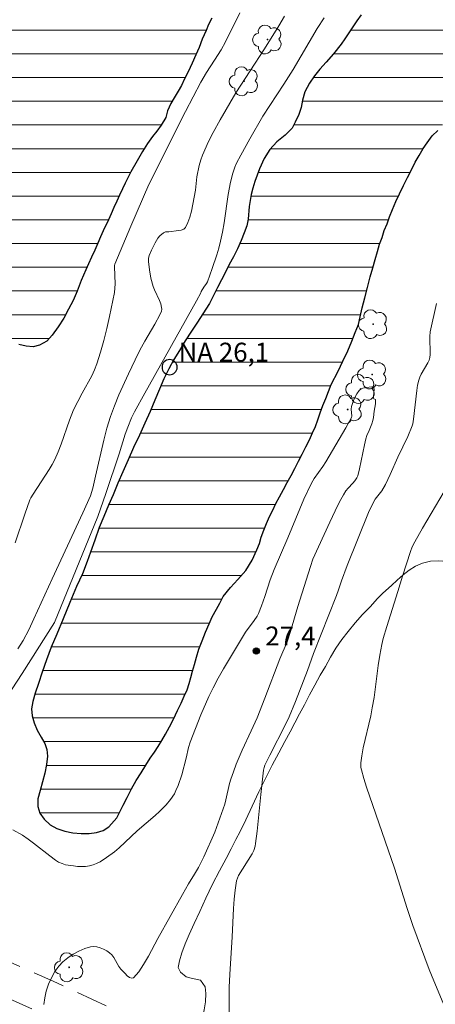
# Model space of a CAD drawing. Units: metres. Extents: x 284097 to 284612, y 1656607 to 1657172.
# Drawn here: x 284260 to 284293, y 1656965 to 1657043 of the extents above; entities that cross this region are included whole.
import ezdxf

# ---------------------------------------------------------------- set-up
doc = ezdxf.new("R2010")
doc.units = ezdxf.units.M
doc.header["$MEASUREMENT"] = 0
doc.linetypes.add('HIDDEN', pattern=[0.375, 0.25, -0.125])
for name, color, linetype, lineweight, true_color in [('Arvores_Isoladas', 7, 'Continuous', 18, 0x00ff33), ('Curvas_Intermediarias', 7, 'Continuous', 9, 0x783c14), ('Curvas_Mestras', 7, 'Continuous', 20, 0x783c14), ('Pto_Cotado', 7, 'Continuous', 9, 0x783c14), ('Topon_Pto_Cotado', 7, 'Continuous', 9, 0x783c14), ('Vegetacao', 7, 'Orla8', 9, 0x00ff33)]:
    doc.layers.add(name, color=color, linetype=linetype, lineweight=lineweight, true_color=true_color)
for name, color, linetype, lineweight in [('Lagos_Lagoas', 5, 'Continuous', 25), ('Lagos_Lagoas_Hatch', 5, 'Continuous', 9), ('Nao_Pavimentada_S_Mfio', 10, 'HIDDEN', 15), ('Pto_Nivel_Agua', 5, 'Continuous', 9), ('Topon_Pto_Nivel_Agua', 5, 'Continuous', 9)]:
    doc.layers.add(name, color=color, linetype=linetype, lineweight=lineweight)
doc.styles.add('Arial', font='arial.ttf', dxfattribs={"height": 1.5})
doc.styles.get("Standard").update_dxf_attribs({"font": 'arial.ttf'})
doc.linetypes.add('Orla8', pattern='A,6,-0.5,["V",Standard,S=1,R=0,X=-0.5,Y=-1],-0.5,6,-0.5,["V",Standard,S=1,R=0,X=-0.5,Y=-1],-0.5', length=14)

# ---------------------------------------------------------------- blocks, each defined once
blk = doc.blocks.new('CotasNa')
at = {"layer": 'Pto_Nivel_Agua', "lineweight": -3}
blk.add_lwpolyline([(0, 0.6, 1), (0, -0.6, 1)], format="xyb", close=True, dxfattribs=at)
blk = doc.blocks.new('Cotas')
at = {"layer": 'Pto_Cotado'}
blk.add_hatch(color=256, dxfattribs=at).paths.add_polyline_path([(0, 0.24, 1), (0, -0.24, 1)])
at = {"layer": 'Pto_Cotado', "lineweight": -3}
blk.add_lwpolyline([(0, -0.24, -1), (0, 0.24, -1)], format="xyb", close=True, dxfattribs=at)
blk = doc.blocks.new('Arvore')
at = {"layer": 'Arvores_Isoladas'}
blk.add_lwpolyline([(-0.718, 0.493, 0.872324), (-0.722, -0.551, 0.862983), (0.284, -0.827, 0.900105), (0.89, 0.029, 0.863155), (0.262, 0.861, 0.882486)], format="xyb", close=True, dxfattribs=at)
blk.add_circle((0, 0), 0.0286, dxfattribs=at)

msp = doc.modelspace()

# ---------------------------------------------------------------- hatches: boundary and pattern name
at = {"layer": 'Lagos_Lagoas_Hatch'}
h = msp.add_hatch(dxfattribs=at)
h.set_pattern_fill('LINE', color=256, scale=15)
h.paths.add_polyline_path([(284271.57, 1657036.12), (284271.421, 1657035.591), (284271.056, 1657034.974), (284270.718, 1657034.516), (284270.382, 1657034.076), (284269.988, 1657033.522), (284269.588, 1657032.895), (284269.157, 1657032.166), (284268.666, 1657031.295), (284268.222, 1657030.408), (284268.002, 1657029.94), (284267.777, 1657029.454), (284267.55, 1657028.967), (284267.329, 1657028.463), (284267.105, 1657027.971), (284266.895, 1657027.512), (284266.475, 1657026.619), (284266.261, 1657026.163), (284266.043, 1657025.663), (284265.811, 1657025.103), (284265.559, 1657024.543), (284265.318, 1657024.011), (284265.113, 1657023.554), (284264.746, 1657022.711), (284264.419, 1657021.863), (284264.1, 1657021.132), (284263.742, 1657020.427), (284263.358, 1657019.724), (284262.929, 1657019.041), (284262.444, 1657018.374), (284262.023, 1657017.903), (284261.458, 1657017.595), (284260.943, 1657017.455), (284260.387, 1657017.508), (284259.81, 1657017.656), (284259.265, 1657017.85), (284258.786, 1657018.188), (284258.269, 1657018.611), (284257.61, 1657019.13), (284256.891, 1657019.623), (284256.215, 1657020.054), (284255.563, 1657020.457), (284254.911, 1657020.797), (284254.242, 1657021.161), (284253.636, 1657021.518), (284253.179, 1657021.87), (284252.655, 1657022.431), (284251.907, 1657023.069), (284251.475, 1657023.4), (284251.084, 1657023.756), (284250.653, 1657024.127), (284250.227, 1657024.466), (284249.792, 1657024.812), (284249.342, 1657025.164), (284248.923, 1657025.533), (284248.529, 1657025.916), (284248.136, 1657026.281), (284247.725, 1657026.647), (284247.312, 1657026.999), (284246.888, 1657027.363), (284246.444, 1657027.736), (284246.022, 1657028.076), (284245.238, 1657028.645), (284244.574, 1657029.262), (284243.991, 1657029.972), (284243.487, 1657030.755), (284243.138, 1657031.427), (284242.978, 1657032.081), (284242.949, 1657032.96), (284242.978, 1657033.461), (284243.111, 1657034.319), (284243.262, 1657035.057), (284243.401, 1657035.798), (284243.641, 1657036.589), (284243.915, 1657037.335), (284244.22, 1657038.068), (284244.562, 1657038.916), (284244.754, 1657039.383), (284244.938, 1657039.861), (284245.126, 1657040.339), (284245.303, 1657040.828), (284245.46, 1657041.308), (284245.782, 1657042.166), (284246.082, 1657042.875), (284246.364, 1657043.53), (284246.662, 1657044.162), (284246.997, 1657044.876), (284247.311, 1657045.578), (284247.561, 1657046.121), (284247.851, 1657046.776), (284248.033, 1657047.278), (284248.212, 1657047.892), (284248.345, 1657048.381), (284248.507, 1657048.923), (284248.663, 1657049.41), (284248.844, 1657049.922), (284249.086, 1657050.592), (284249.386, 1657051.259), (284249.707, 1657051.908), (284250.036, 1657052.539), (284250.418, 1657053.162), (284250.838, 1657053.846), (284251.275, 1657054.592), (284251.756, 1657055.375), (284252.204, 1657056.128), (284252.663, 1657056.792), (284253.085, 1657057.318), (284253.534, 1657057.865), (284254.13, 1657058.521), (284254.493, 1657058.876), (284254.862, 1657059.223), (284255.582, 1657059.795), (284256.154, 1657060.137), (284256.731, 1657060.365), (284257.349, 1657060.492), (284257.957, 1657060.462), (284258.598, 1657060.3), (284259.347, 1657060.12), (284260.263, 1657060.007), (284261.242, 1657059.991), (284262.206, 1657059.97), (284263.166, 1657059.809), (284264.109, 1657059.563), (284264.979, 1657059.236), (284265.859, 1657058.998), (284266.354, 1657058.917), (284266.871, 1657058.84), (284267.418, 1657058.741), (284267.961, 1657058.593), (284268.502, 1657058.376), (284269.041, 1657058.112), (284269.525, 1657057.901), (284270.072, 1657057.731), (284270.787, 1657057.443), (284271.758, 1657056.95), (284272.304, 1657056.661), (284272.832, 1657056.412), (284273.357, 1657056.186), (284273.861, 1657055.962), (284274.322, 1657055.687), (284274.75, 1657055.417), (284275.478, 1657054.874), (284276.033, 1657054.441), (284276.494, 1657054.07), (284276.937, 1657053.728), (284277.415, 1657053.392), (284277.891, 1657052.969), (284278.324, 1657052.473), (284278.57, 1657051.976), (284278.567, 1657051.214), (284278.354, 1657050.63), (284278.036, 1657049.925), (284277.839, 1657049.348), (284277.688, 1657048.744), (284277.544, 1657048.087), (284277.415, 1657047.556), (284277.233, 1657047.002), (284276.974, 1657046.401), (284276.663, 1657045.882), (284276.268, 1657045.349), (284275.827, 1657044.711), (284275.409, 1657044.054), (284275.06, 1657043.437), (284274.801, 1657042.948), (284274.609, 1657042.47), (284274.302, 1657041.772), (284274.062, 1657041.115), (284273.807, 1657040.548), (284273.5, 1657039.884), (284273.184, 1657039.211), (284272.903, 1657038.655), (284272.66, 1657038.117), (284272.403, 1657037.678), (284272.076, 1657037.154), (284271.814, 1657036.702)])
h = msp.add_hatch(dxfattribs=at)
h.set_pattern_fill('LINE', color=256, scale=15)
h.paths.add_polyline_path([(284281.406, 1657034.752), (284280.868, 1657034.187), (284280.201, 1657033.657), (284279.661, 1657033.057), (284279.203, 1657032.343), (284278.828, 1657031.524), (284278.463, 1657030.542), (284278.299, 1657030.014), (284278.162, 1657029.498), (284278.013, 1657028.545), (284277.943, 1657027.553), (284277.829, 1657027.019), (284277.629, 1657026.467), (284277.376, 1657025.856), (284277.086, 1657025.209), (284276.772, 1657024.564), (284276.441, 1657023.961), (284276.141, 1657023.368), (284275.825, 1657022.75), (284275.502, 1657022.151), (284275.232, 1657021.58), (284274.873, 1657020.89), (284274.343, 1657020.063), (284273.921, 1657019.414), (284273.453, 1657018.692), (284272.962, 1657017.926), (284272.498, 1657017.175), (284272.063, 1657016.453), (284271.663, 1657015.733), (284271.283, 1657014.941), (284270.928, 1657014.102), (284270.565, 1657013.248), (284270.184, 1657012.35), (284269.763, 1657011.435), (284269.343, 1657010.49), (284268.87, 1657009.5), (284268.448, 1657008.531), (284268.022, 1657007.577), (284267.648, 1657006.689), (284267.275, 1657005.774), (284266.911, 1657004.933), (284266.531, 1657004.055), (284266.166, 1657003.166), (284265.814, 1657002.174), (284265.488, 1657001.235), (284265.207, 1657000.504), (284264.842, 1656999.51), (284264.379, 1656998.511), (284263.849, 1656997.245), (284263.315, 1656995.97), (284262.803, 1656994.756), (284262.36, 1656993.71), (284261.986, 1656992.711), (284261.65, 1656991.744), (284261.36, 1656990.836), (284261.093, 1656990.071), (284260.916, 1656989.418), (284260.819, 1656988.852), (284260.878, 1656988.294), (284261.027, 1656987.744), (284261.274, 1656987.163), (284261.572, 1656986.61), (284261.857, 1656986.114), (284262.034, 1656985.622), (284262.076, 1656985.092), (284261.995, 1656984.453), (284261.872, 1656983.765), (284261.682, 1656983.069), (284261.493, 1656982.393), (284261.316, 1656981.74), (284261.306, 1656981.131), (284261.478, 1656980.589), (284261.82, 1656980.114), (284262.277, 1656979.687), (284262.82, 1656979.39), (284263.445, 1656979.175), (284264.08, 1656979.034), (284264.727, 1656978.976), (284265.36, 1656978.984), (284265.953, 1656979.069), (284266.484, 1656979.22), (284266.935, 1656979.516), (284267.566, 1656980.226), (284267.795, 1656980.692), (284268.046, 1656981.23), (284268.364, 1656981.846), (284268.716, 1656982.51), (284269.093, 1656983.17), (284269.478, 1656983.793), (284269.855, 1656984.401), (284270.197, 1656984.94), (284270.526, 1656985.407), (284270.814, 1656985.859), (284271.119, 1656986.331), (284271.405, 1656986.852), (284271.71, 1656987.417), (284272.032, 1656988.037), (284272.361, 1656988.701), (284272.649, 1656989.294), (284272.886, 1656989.843), (284273.103, 1656990.351), (284273.275, 1656990.834), (284273.407, 1656991.324), (284273.541, 1656991.811), (284273.685, 1656992.342), (284273.84, 1656992.928), (284274.039, 1656993.555), (284274.291, 1656994.215), (284274.573, 1656994.892), (284274.862, 1656995.553), (284275.091, 1656996.116), (284275.438, 1656996.728), (284275.693, 1656997.206), (284275.968, 1656997.727), (284276.539, 1656998.428), (284277.113, 1656999.069), (284277.739, 1656999.788), (284278.253, 1657000.59), (284278.631, 1657001.414), (284278.821, 1657001.909), (284278.972, 1657002.417), (284279.162, 1657002.956), (284279.383, 1657003.494), (284279.616, 1657004.039), (284279.882, 1657004.554), (284280.131, 1657005.071), (284280.419, 1657005.612), (284280.719, 1657006.172), (284281.02, 1657006.741), (284281.34, 1657007.299), (284281.623, 1657007.85), (284281.909, 1657008.412), (284282.203, 1657008.973), (284282.485, 1657009.565), (284282.774, 1657010.117), (284283.021, 1657010.67), (284283.248, 1657011.157), (284283.434, 1657011.678), (284283.632, 1657012.236), (284283.842, 1657012.826), (284284.067, 1657013.378), (284284.285, 1657013.942), (284284.501, 1657014.493), (284285.05, 1657015.529), (284285.416, 1657016.327), (284285.809, 1657017.158), (284286.136, 1657017.917), (284286.402, 1657018.607), (284286.65, 1657019.227), (284286.797, 1657019.828), (284286.947, 1657020.557), (284287.167, 1657021.328), (284287.363, 1657022.145), (284287.577, 1657023.002), (284287.779, 1657023.702), (284287.974, 1657024.374), (284288.155, 1657025.001), (284288.323, 1657025.57), (284288.515, 1657026.111), (284288.697, 1657026.651), (284288.908, 1657027.185), (284289.107, 1657027.73), (284289.336, 1657028.323), (284289.607, 1657028.937), (284289.901, 1657029.566), (284290.212, 1657030.211), (284290.538, 1657030.857), (284290.852, 1657031.465), (284291.136, 1657032.051), (284291.452, 1657032.587), (284291.77, 1657033.131), (284292.071, 1657033.596), (284292.489, 1657034.137), (284292.92, 1657034.557), (284293.409, 1657035.128), (284293.918, 1657035.689), (284294.408, 1657036.21), (284294.865, 1657036.63), (284295.264, 1657037.011), (284295.63, 1657037.373), (284296.167, 1657038.178), (284296.417, 1657039.124), (284296.501, 1657039.725), (284296.547, 1657040.335), (284296.523, 1657040.918), (284296.465, 1657041.462), (284296.341, 1657041.951), (284296.177, 1657042.434), (284295.954, 1657043.006), (284295.704, 1657043.574), (284295.425, 1657044.053), (284295.062, 1657044.47), (284294.414, 1657045.156), (284294.295, 1657045.94), (284294.233, 1657046.607), (284293.795, 1657047.246), (284292.907, 1657047.607), (284292.33, 1657047.677), (284291.689, 1657047.629), (284290.995, 1657047.426), (284290.299, 1657047.124), (284289.64, 1657046.739), (284289.078, 1657046.295), (284288.569, 1657045.823), (284288.11, 1657045.308), (284287.668, 1657044.773), (284287.237, 1657044.223), (284286.86, 1657043.708), (284286.518, 1657043.228), (284286.21, 1657042.756), (284285.89, 1657042.291), (284285.58, 1657041.82), (284285.279, 1657041.385), (284284.686, 1657040.621), (284284.106, 1657039.971), (284283.592, 1657039.4), (284283.187, 1657038.876), (284282.782, 1657038.292), (284282.419, 1657037.617), (284282.235, 1657036.971), (284282.115, 1657036.368), (284281.94, 1657035.836), (284281.659, 1657035.22)])

# ---------------------------------------------------------------- linework, layer by layer
at = {"layer": 'Curvas_Intermediarias', "flags": 128}
for points, elevation in [([(284259.513, 1657001.975), (284260.289, 1657004.238), (284260.693, 1657005.362), (284260.761, 1657005.52), (284260.935, 1657005.817), (284262.213, 1657007.761), (284262.441, 1657008.148), (284262.646, 1657008.546), (284262.913, 1657009.156), (284263.155, 1657009.777), (284263.826, 1657011.669), (284264.141, 1657012.472), (284264.815, 1657013.804), (284265.571, 1657015.166), (284265.791, 1657015.631), (284265.975, 1657016.11), (284266.266, 1657017.033), (284266.53, 1657017.968), (284266.77, 1657018.912), (284266.989, 1657019.862), (284267.367, 1657021.765), (284267.407, 1657022.095), (284267.416, 1657022.43), (284267.36, 1657023.779), (284267.367, 1657023.896), (284267.395, 1657024.008), (284268.663, 1657027.012), (284270.083, 1657030.281), (284272.991, 1657036.056), (284274.188, 1657038.394), (284274.636, 1657039.146), (284275.279, 1657040.124), (284275.79, 1657040.939), (284276.148, 1657041.573), (284277.286, 1657043.872)], 29), ([(284283.937, 1657043.474), (284283.394, 1657042.627), (284281.488, 1657039.395), (284280.757, 1657038.237), (284279.107, 1657035.683), (284278.063, 1657033.906), (284277.344, 1657032.615), (284277.024, 1657031.982), (284276.881, 1657031.659), (284276.714, 1657031.197), (284276.529, 1657030.479), (284276.352, 1657029.5), (284276.03, 1657027.273), (284275.906, 1657026.535), (284275.755, 1657025.803), (284275.617, 1657025.261), (284275.457, 1657024.724), (284275.095, 1657023.66), (284274.711, 1657022.607), (284274.633, 1657022.456), (284274.432, 1657022.175), (284274.226, 1657021.843), (284274.184, 1657021.73), (284273.85, 1657021.088), (284269.767, 1657013.789), (284268.966, 1657012.322), (284268.729, 1657011.847), (284268.419, 1657011.112), (284268.218, 1657010.556), (284267.739, 1657008.996), (284266.682, 1657005.867), (284266.048, 1657004.043), (284262.625, 1656995.658), (284260.067, 1656991.631), (284258.894, 1656989.819)], 27), ([(284280.81, 1657043.599), (284280.372, 1657042.833), (284279.221, 1657041.006), (284276.952, 1657037.531), (284275.712, 1657035.409), (284275.158, 1657034.394), (284274.806, 1657033.69), (284274.331, 1657032.609), (284274.191, 1657032.243), (284274.059, 1657031.806), (284273.882, 1657030.906), (284273.768, 1657029.851), (284273.445, 1657028.188), (284273.327, 1657027.716), (284273.174, 1657027.28), (284272.974, 1657026.895), (284272.84, 1657026.767), (284272.654, 1657026.69), (284272.434, 1657026.648), (284271.671, 1657026.56), (284271.401, 1657026.553), (284271.242, 1657026.469), (284270.959, 1657026.232), (284270.803, 1657026.044), (284270.574, 1657025.681), (284270.284, 1657025.098), (284270.12, 1657024.674), (284270.065, 1657024.439), (284270.056, 1657024.203), (284270.134, 1657023.544), (284270.257, 1657022.885), (284270.421, 1657022.238), (284270.522, 1657021.955), (284270.921, 1657021.13), (284271.03, 1657020.856), (284271.099, 1657020.579), (284271.103, 1657020.433), (284271.075, 1657020.284), (284270.959, 1657019.986), (284270.569, 1657019.242), (284269.775, 1657017.896), (284269.519, 1657017.443), (284269.28, 1657016.981), (284268.478, 1657015.328), (284267.715, 1657013.655), (284267.368, 1657012.806), (284267.055, 1657011.947), (284266.769, 1657011.021), (284266.523, 1657010.081), (284265.883, 1657007.227), (284265.652, 1657006.282), (284265.465, 1657005.676), (284264.874, 1657004.336), (284262.458, 1656999.125), (284261.011, 1656995.959), (284260.594, 1656995.095), (284260.144, 1656994.249), (284259.736, 1656993.581)], 28), ([(284292.829, 1657020.886), (284292.312, 1657018.64), (284292.299, 1657018.285), (284292.312, 1657016.855), (284292.293, 1657016.608), (284292.23, 1657016.403), (284292.14, 1657016.205), (284291.621, 1657015.306), (284291.51, 1657015.075), (284291.426, 1657014.835), (284291.33, 1657014.423), (284291.261, 1657014.002), (284291.003, 1657011.744), (284290.941, 1657011.385), (284290.888, 1657011.212), (284290.542, 1657010.376), (284289.763, 1657008.73), (284289.151, 1657007.369), (284288.784, 1657006.59), (284288.488, 1657006.088), (284287.983, 1657005.41), (284287.799, 1657005.078), (284287.452, 1657004.365), (284285.757, 1657000.171), (284285.309, 1656998.964), (284285.088, 1656998.263), (284284.925, 1656997.81), (284283.092, 1656993.209), (284282.63, 1656991.877), (284281.678, 1656989.425), (284281.164, 1656988.216), (284280.877, 1656987.604), (284279.647, 1656985.192), (284279.266, 1656984.395), (284279.2, 1656984.199), (284279.158, 1656983.998), (284278.939, 1656982.067), (284278.642, 1656979.165), (284278.526, 1656978.2), (284278.482, 1656977.98), (284278.374, 1656977.658), (284278.255, 1656977.393), (284277.179, 1656975.674), (284277.083, 1656975.462), (284277.021, 1656975.239), (284276.912, 1656974.519), (284276.835, 1656973.789), (284276.782, 1656973.052), (284276.673, 1656970.833), (284276.488, 1656967.841), (284276.443, 1656966.843), (284276.423, 1656965.847), (284276.437, 1656964.852)], 26), ([(284259.345, 1656979.284), (284260.093, 1656978.852), (284260.546, 1656978.554), (284260.984, 1656978.229), (284262.27, 1656977.211), (284262.711, 1656976.892), (284262.96, 1656976.735), (284263.226, 1656976.605), (284263.504, 1656976.524), (284264.134, 1656976.426), (284264.455, 1656976.392), (284264.776, 1656976.378), (284265.091, 1656976.389), (284265.396, 1656976.433), (284265.678, 1656976.511), (284265.956, 1656976.621), (284266.229, 1656976.757), (284266.751, 1656977.081), (284267.378, 1656977.552), (284267.746, 1656977.868), (284269.172, 1656979.196), (284270.587, 1656980.412), (284270.929, 1656980.726), (284271.445, 1656981.252), (284271.8, 1656981.677), (284272.104, 1656982.135), (284272.228, 1656982.376), (284272.399, 1656982.786), (284272.681, 1656983.638), (284273.046, 1656984.941), (284273.224, 1656985.785), (284273.342, 1656986.196), (284274.204, 1656988.381), (284274.834, 1656989.814), (284275.175, 1656990.517), (284275.568, 1656991.264), (284275.982, 1656992), (284277.725, 1656994.902), (284278.422, 1656995.826), (284278.645, 1656996.178), (284278.744, 1656996.373), (284278.989, 1656996.986), (284279.25, 1656997.73), (284279.682, 1656999.051), (284279.989, 1656999.863), (284281.062, 1657002.359), (284282.345, 1657005.418), (284282.945, 1657006.685), (284283.148, 1657007.059), (284283.84, 1657008.011), (284284.071, 1657008.372), (284285.658, 1657011.058), (284286.11, 1657011.863), (284286.13, 1657011.984), (284286.088, 1657012.543), (284286.105, 1657012.752), (284286.253, 1657013.211), (284286.389, 1657013.506), (284286.518, 1657013.74), (284286.713, 1657014.003), (284286.875, 1657014.13), (284286.998, 1657014.185), (284287.272, 1657014.254), (284287.698, 1657014.312), (284287.772, 1657014.304), (284287.834, 1657014.269), (284287.879, 1657014.198), (284287.898, 1657014.112), (284287.837, 1657013.532), (284287.838, 1657013.428), (284287.88, 1657013.362), (284287.987, 1657013.285), (284288.011, 1657013.244), (284287.993, 1657012.964), (284287.904, 1657012.386), (284287.853, 1657011.862), (284287.796, 1657011.639), (284287.705, 1657011.376), (284287.499, 1657010.854), (284287.323, 1657010.461), (284287.23, 1657010.192), (284287.118, 1657009.722), (284286.73, 1657007.824), (284286.591, 1657007.269), (284286.518, 1657007.102), (284286.373, 1657006.87), (284286.217, 1657006.684), (284285.839, 1657006.289), (284285.658, 1657006.067), (284285.458, 1657005.756), (284285.248, 1657005.383), (284285.029, 1657004.95), (284284.4, 1657003.602), (284283.057, 1657000.671), (284282.852, 1657000.083), (284282.51, 1656999.009), (284281.866, 1656996.932), (284281.288, 1656994.97), (284281.015, 1656994.153), (284280.449, 1656992.792), (284279.255, 1656989.679), (284278.637, 1656988.131), (284278.181, 1656987.106), (284277.466, 1656985.58), (284276.995, 1656984.476), (284276.768, 1656983.877), (284276.565, 1656983.271), (284276.474, 1656982.949), (284276.173, 1656981.644), (284276.084, 1656981.321), (284275.842, 1656980.573), (284275.312, 1656979.089), (284274.427, 1656977.157), (284273.999, 1656976.29), (284273.697, 1656975.766), (284273.21, 1656974.998), (284272.736, 1656974.174), (284270.789, 1656970.681), (284270.056, 1656969.292), (284269.677, 1656968.637), (284269.283, 1656968.057), (284268.867, 1656967.588), (284268.731, 1656967.542), (284268.567, 1656967.604), (284268.387, 1656967.74), (284268.204, 1656967.919), (284267.879, 1656968.272), (284267.717, 1656968.476), (284267.312, 1656969.178), (284267.161, 1656969.389), (284266.981, 1656969.56), (284266.761, 1656969.707), (284266.513, 1656969.843), (284266.248, 1656969.956), (284265.977, 1656970.035), (284265.713, 1656970.066), (284265.465, 1656970.038), (284265.02, 1656969.895), (284264.562, 1656969.7), (284264.109, 1656969.457), (284263.681, 1656969.173), (284263.295, 1656968.854), (284262.969, 1656968.506), (284262.663, 1656968.073), (284262.393, 1656967.587), (284262.165, 1656967.066), (284261.985, 1656966.529), (284261.861, 1656965.994), (284261.799, 1656965.48)], 27)]:
    msp.add_lwpolyline(points, dxfattribs=dict(at, elevation=elevation))
at = {"layer": 'Curvas_Mestras', "elevation": 25, "flags": 128}
msp.add_lwpolyline([(284293.428, 1657006.016), (284291.713, 1657003.117), (284291.099, 1657002.047), (284290.893, 1657001.64), (284290.757, 1657001.276), (284290.135, 1656999.336), (284289.771, 1656998.112), (284288.885, 1656995.356), (284288.61, 1656994.408), (284288.5, 1656993.928), (284288.348, 1656993.098), (284288.222, 1656992.263), (284287.881, 1656989.749), (284287.744, 1656988.916), (284287.618, 1656988.281), (284287.036, 1656985.758), (284286.912, 1656985.125), (284286.841, 1656984.577), (284286.851, 1656984.212), (284286.884, 1656984.035), (284287.075, 1656983.335), (284287.29, 1656982.639), (284289.505, 1656976.246), (284290.5, 1656973.053), (284290.956, 1656971.719), (284292.248, 1656968.244), (284292.599, 1656967.352), (284293.344, 1656965.577)], dxfattribs=at)
at = {"layer": 'Lagos_Lagoas', "flags": 128}
for points in [[(284275.06, 1657043.437), (284274.801, 1657042.948), (284274.609, 1657042.47), (284274.302, 1657041.772), (284274.062, 1657041.115), (284273.807, 1657040.548), (284273.5, 1657039.884), (284273.184, 1657039.211), (284272.903, 1657038.655), (284272.66, 1657038.117), (284272.403, 1657037.678), (284272.076, 1657037.154), (284271.814, 1657036.702), (284271.57, 1657036.12), (284271.421, 1657035.591), (284271.056, 1657034.974), (284270.718, 1657034.516), (284270.382, 1657034.076), (284269.988, 1657033.522), (284269.588, 1657032.895), (284269.157, 1657032.166), (284268.666, 1657031.295), (284268.222, 1657030.408), (284268.002, 1657029.94), (284267.777, 1657029.454), (284267.55, 1657028.967), (284267.329, 1657028.463), (284267.105, 1657027.971), (284266.895, 1657027.512), (284266.475, 1657026.619), (284266.261, 1657026.163), (284266.043, 1657025.663), (284265.811, 1657025.103), (284265.559, 1657024.543), (284265.318, 1657024.011), (284265.113, 1657023.554), (284264.746, 1657022.711), (284264.419, 1657021.863), (284264.1, 1657021.132), (284263.742, 1657020.427), (284263.358, 1657019.724), (284262.929, 1657019.041), (284262.444, 1657018.374), (284262.023, 1657017.903), (284261.458, 1657017.595), (284260.943, 1657017.455), (284260.387, 1657017.508), (284259.81, 1657017.656)], [(284286.86, 1657043.708), (284286.518, 1657043.228), (284286.21, 1657042.756), (284285.89, 1657042.291), (284285.58, 1657041.82), (284285.279, 1657041.385), (284284.686, 1657040.621), (284284.106, 1657039.971), (284283.592, 1657039.4), (284283.187, 1657038.876), (284282.782, 1657038.292), (284282.419, 1657037.617), (284282.235, 1657036.971), (284282.115, 1657036.368), (284281.94, 1657035.836), (284281.659, 1657035.22), (284281.406, 1657034.752), (284280.868, 1657034.187), (284280.201, 1657033.657), (284279.661, 1657033.057), (284279.203, 1657032.343), (284278.828, 1657031.524), (284278.463, 1657030.542), (284278.299, 1657030.014), (284278.162, 1657029.498), (284278.013, 1657028.545), (284277.943, 1657027.553), (284277.829, 1657027.019), (284277.629, 1657026.467), (284277.376, 1657025.856), (284277.086, 1657025.209), (284276.772, 1657024.564), (284276.441, 1657023.961), (284276.141, 1657023.368), (284275.825, 1657022.75), (284275.502, 1657022.151), (284275.232, 1657021.58), (284274.873, 1657020.89), (284274.343, 1657020.063), (284273.921, 1657019.414), (284273.453, 1657018.692), (284272.962, 1657017.926), (284272.498, 1657017.175), (284272.063, 1657016.453), (284271.663, 1657015.733), (284271.283, 1657014.941), (284270.928, 1657014.102), (284270.565, 1657013.248), (284270.184, 1657012.35), (284269.763, 1657011.435), (284269.343, 1657010.49), (284268.87, 1657009.5), (284268.448, 1657008.531), (284268.022, 1657007.577), (284267.648, 1657006.689), (284267.275, 1657005.774), (284266.911, 1657004.933), (284266.531, 1657004.055), (284266.166, 1657003.166), (284265.814, 1657002.174), (284265.488, 1657001.235), (284265.207, 1657000.504), (284264.842, 1656999.51), (284264.379, 1656998.511), (284263.849, 1656997.245), (284263.315, 1656995.97), (284262.803, 1656994.756), (284262.36, 1656993.71), (284261.986, 1656992.711), (284261.65, 1656991.744), (284261.36, 1656990.836), (284261.093, 1656990.071), (284260.916, 1656989.418), (284260.819, 1656988.852), (284260.878, 1656988.294), (284261.027, 1656987.744), (284261.274, 1656987.163), (284261.572, 1656986.61), (284261.857, 1656986.114), (284262.034, 1656985.622), (284262.076, 1656985.092), (284261.995, 1656984.453), (284261.872, 1656983.765), (284261.682, 1656983.069), (284261.493, 1656982.393), (284261.316, 1656981.74), (284261.306, 1656981.131), (284261.478, 1656980.589), (284261.82, 1656980.114), (284262.277, 1656979.687), (284262.82, 1656979.39), (284263.445, 1656979.175), (284264.08, 1656979.034), (284264.727, 1656978.976), (284265.36, 1656978.984), (284265.953, 1656979.069), (284266.484, 1656979.22), (284266.935, 1656979.516), (284267.566, 1656980.226), (284267.795, 1656980.692), (284268.046, 1656981.23), (284268.364, 1656981.846), (284268.716, 1656982.51), (284269.093, 1656983.17), (284269.478, 1656983.793), (284269.855, 1656984.401), (284270.197, 1656984.94), (284270.526, 1656985.407), (284270.814, 1656985.859), (284271.119, 1656986.331), (284271.405, 1656986.852), (284271.71, 1656987.417), (284272.032, 1656988.037), (284272.361, 1656988.701), (284272.649, 1656989.294), (284272.886, 1656989.843), (284273.103, 1656990.351), (284273.275, 1656990.834), (284273.407, 1656991.324), (284273.541, 1656991.811), (284273.685, 1656992.342), (284273.84, 1656992.928), (284274.039, 1656993.555), (284274.291, 1656994.215), (284274.573, 1656994.892), (284274.862, 1656995.553), (284275.091, 1656996.116), (284275.438, 1656996.728), (284275.693, 1656997.206), (284275.968, 1656997.727), (284276.539, 1656998.428), (284277.113, 1656999.069), (284277.739, 1656999.788), (284278.253, 1657000.59), (284278.631, 1657001.414), (284278.821, 1657001.909), (284278.972, 1657002.417), (284279.162, 1657002.956), (284279.383, 1657003.494), (284279.616, 1657004.039), (284279.882, 1657004.554), (284280.131, 1657005.071), (284280.419, 1657005.612), (284280.719, 1657006.172), (284281.02, 1657006.741), (284281.34, 1657007.299), (284281.623, 1657007.85), (284281.909, 1657008.412), (284282.203, 1657008.973), (284282.485, 1657009.565), (284282.774, 1657010.117), (284283.021, 1657010.67), (284283.248, 1657011.157), (284283.434, 1657011.678), (284283.632, 1657012.236), (284283.842, 1657012.826), (284284.067, 1657013.378), (284284.285, 1657013.942), (284284.501, 1657014.493), (284285.05, 1657015.529), (284285.416, 1657016.327), (284285.809, 1657017.158), (284286.136, 1657017.917), (284286.402, 1657018.607), (284286.65, 1657019.227), (284286.797, 1657019.828), (284286.947, 1657020.557), (284287.167, 1657021.328), (284287.363, 1657022.145), (284287.577, 1657023.002), (284287.779, 1657023.702), (284287.974, 1657024.374), (284288.155, 1657025.001), (284288.323, 1657025.57), (284288.515, 1657026.111), (284288.697, 1657026.651), (284288.908, 1657027.185), (284289.107, 1657027.73), (284289.336, 1657028.323), (284289.607, 1657028.937), (284289.901, 1657029.566), (284290.212, 1657030.211), (284290.538, 1657030.857), (284290.852, 1657031.465), (284291.136, 1657032.051), (284291.452, 1657032.587), (284291.77, 1657033.131), (284292.071, 1657033.596), (284292.489, 1657034.137), (284292.92, 1657034.557)]]:
    msp.add_lwpolyline(points, dxfattribs=at)
at = {"layer": 'Nao_Pavimentada_S_Mfio', "ltscale": 10, "flags": 128}
for points in [[(284175.013, 1656965.356), (284177.875, 1656964.977), (284180.924, 1656964.455), (284182.308, 1656964.311), (284184.433, 1656964.369), (284186.052, 1656964.527), (284187.998, 1656964.762), (284188.583, 1656964.905), (284189.486, 1656965.222), (284190.958, 1656966.006), (284192.228, 1656966.818), (284193.303, 1656967.647), (284194.252, 1656968.853), (284200.365, 1656976.864), (284204.515, 1656981.922), (284212.712, 1656990.248), (284213.851, 1656991.313), (284214.66, 1656991.887), (284215.093, 1656992.108), (284215.926, 1656992.446), (284216.913, 1656992.69), (284217.642, 1656992.739), (284218.414, 1656992.764), (284219.499, 1656992.568), (284220.616, 1656992.266), (284221.795, 1656991.718), (284223.108, 1656990.973), (284225.403, 1656989.6), (284235.426, 1656982.353), (284244.652, 1656976.429), (284250.007, 1656973.254), (284256.149, 1656970.135), (284262.528, 1656967.303), (284271.712, 1656963.062), (284284.758, 1656958.159), (284287.043, 1656957.435), (284288.619, 1656957.11), (284289.699, 1656956.919), (284291.379, 1656956.631), (284292.73, 1656956.391), (284294.234, 1656956.157), (284295.616, 1656955.875), (284297.154, 1656955.547), (284298.611, 1656955.211), (284300.408, 1656954.646), (284302.242, 1656953.973), (284308.907, 1656951.234), (284312.337, 1656949.581), (284315.274, 1656948.076), (284317.699, 1656946.817), (284319.45, 1656946.031), (284320.436, 1656945.711), (284321.681, 1656945.302), (284322.861, 1656945.081), (284324.04, 1656945.054), (284324.81, 1656945.185), (284325.579, 1656945.518), (284326.954, 1656946.366), (284327.739, 1656946.917), (284328.293, 1656947.385), (284328.556, 1656947.737), (284328.818, 1656948.066), (284329.259, 1656948.557), (284329.8, 1656949.445), (284330.197, 1656950.298), (284330.601, 1656951.769), (284331.264, 1656954.662), (284331.816, 1656957.877), (284332.818, 1656965.816), (284334.785, 1656983.272), (284336.619, 1656995.236), (284336.808, 1656996.112), (284337.326, 1656997.177), (284338.113, 1656997.956), (284338.437, 1656998.229), (284339.394, 1656998.807), (284340.277, 1656999.09), (284341.494, 1656999.278), (284342.763, 1656999.529), (284343.679, 1656999.664), (284345.109, 1656999.832), (284349.552, 1657000.22), (284355.738, 1657000.681), (284377.133, 1657001.354), (284395.974, 1657002.53), (284397.842, 1657002.523), (284398.345, 1657002.429), (284399.412, 1657002.295), (284400.683, 1657001.785), (284401.358, 1657001.215), (284401.815, 1657000.629), (284401.974, 1657000.318), (284402.313, 1656999.774), (284402.493, 1656999.161), (284402.644, 1656997.932), (284402.52, 1656996.129), (284402.533, 1656992.421), (284402.523, 1656989.769), (284402.489, 1656988.285), (284402.56, 1656987.386), (284402.694, 1656986.356), (284403.005, 1656985.051), (284403.532, 1656983.732), (284404.205, 1656982.44), (284405.118, 1656981.198), (284405.838, 1656980.489), (284407.054, 1656979.497), (284408.232, 1656978.82), (284409.325, 1656978.475), (284416.879, 1656976.227), (284432.816, 1656972.18), (284443.522, 1656969.614), (284449.005, 1656967.968), (284450.19, 1656967.634), (284451.216, 1656967.345), (284451.997, 1656967.11), (284452.677, 1656966.9), (284453.016, 1656966.864), (284453.295, 1656966.98), (284453.36, 1656967.057), (284453.336, 1656967.408), (284452.889, 1656968.118), (284452.046, 1656969.097), (284444.944, 1656977.118), (284442.506, 1656979.539), (284439.532, 1656982.385), (284436.687, 1656985.267), (284433.706, 1656988.039), (284431.871, 1656989.596), (284430.712, 1656990.664), (284429.667, 1656991.8), (284428.593, 1656993.281), (284428.034, 1656994.568), (284427.636, 1656996.097), (284427.446, 1656997.717), (284427.429, 1656999.03), (284427.503, 1656999.5), (284427.629, 1656999.994), (284427.862, 1657000.714), (284428.115, 1657001.432), (284428.674, 1657002.435), (284428.954, 1657002.981), (284429.367, 1657003.725), (284432.644, 1657008.669), (284435.949, 1657014.466), (284436.46, 1657015.834), (284436.885, 1657017.292), (284437.146, 1657019.214), (284437.368, 1657021.233), (284437.878, 1657023.793), (284438.988, 1657027.118), (284442.622, 1657036.956), (284447.627, 1657049.971), (284449.407, 1657054.098), (284452.529, 1657061.055), (284454.136, 1657064.204), (284454.168, 1657064.344), (284454.129, 1657064.421), (284454.077, 1657064.536), (284453.99, 1657064.638), (284453.683, 1657064.865), (284453.123, 1657065.144), (284450.814, 1657066.073), (284445.381, 1657068.192), (284442.394, 1657069.326), (284435.727, 1657071.318), (284430.035, 1657072.811), (284421.522, 1657075.521), (284416.003, 1657077.252), (284413.791, 1657077.928), (284410.652, 1657078.928), (284405.212, 1657080.695), (284392.534, 1657085.53), (284380.497, 1657090.126), (284370.323, 1657094.071), (284346.874, 1657102.744), (284311.847, 1657115.656)], [(284174.64, 1656962.54), (284177.449, 1656962.168), (284180.537, 1656961.64), (284182.199, 1656961.467), (284184.609, 1656961.532), (284186.361, 1656961.703), (284188.506, 1656961.963), (284189.392, 1656962.179), (284190.74, 1656962.652), (284190.843, 1656962.708), (284192.745, 1656963.627), (284194.397, 1656964.579), (284195.595, 1656965.586), (284196.667, 1656966.701), (284203.161, 1656974.535), (284206.544, 1656978.601), (284213.656, 1656985.998), (284214.815, 1656987.008), (284215.832, 1656987.652), (284216.809, 1656988.11), (284217.657, 1656988.525), (284218.448, 1656988.773), (284219.225, 1656988.862), (284219.64, 1656988.851), (284220.171, 1656988.798), (284220.866, 1656988.532), (284222.652, 1656987.358), (284231.503, 1656981.511), (284244.872, 1656972.936), (284254.107, 1656968.104), (284260.648, 1656965.217), (284266.543, 1656962.588), (284272.902, 1656959.913), (284279.097, 1656957.476), (284284.023, 1656955.815), (284287.149, 1656954.861), (284290.711, 1656954.198), (284294.138, 1656953.66), (284296.227, 1656953.236), (284299.468, 1656952.268), (284302.332, 1656951.35), (284303.923, 1656950.677), (284305.949, 1656949.779), (284309.745, 1656948.225), (284313.598, 1656946.25), (284317.933, 1656944.207), (284319.703, 1656943.628), (284321.771, 1656942.986), (284322.688, 1656942.749), (284323.777, 1656942.731), (284324.886, 1656942.83), (284325.189, 1656942.938), (284326.579, 1656943.362), (284327.642, 1656943.85), (284328.605, 1656944.393), (284329.856, 1656945.232), (284330.269, 1656945.592), (284330.732, 1656946.011), (284330.94, 1656946.273), (284331.496, 1656946.892), (284332.252, 1656948.133), (284332.813, 1656949.338), (284333.294, 1656951.092), (284333.988, 1656954.116), (284334.563, 1656957.468), (284335.576, 1656965.487), (284337.538, 1656982.906), (284339.351, 1656994.732), (284339.451, 1656995.199), (284339.615, 1656995.536), (284339.989, 1656995.905), (284340.229, 1656996.108), (284341.285, 1656996.658), (284342.14, 1656996.991), (284342.552, 1656997.099), (284343.109, 1656997.17), (284343.991, 1656997.3), (284345.352, 1656997.46), (284349.744, 1656997.843), (284355.884, 1656998.301), (284377.215, 1656999.324), (284396.022, 1657000.145), (284397.617, 1657000.139), (284397.908, 1657000.085), (284398.248, 1656999.862), (284398.622, 1656999.469), (284398.94, 1656999.008), (284399.114, 1656998.645), (284399.197, 1656998.221), (284399.244, 1656997.841), (284399.142, 1656996.361), (284399.196, 1656991.379), (284399.103, 1656990.458), (284399.001, 1656988.882), (284399.047, 1656987.684), (284399.095, 1656986.429), (284399.282, 1656985.46), (284399.462, 1656984.222), (284399.885, 1656982.932), (284400.669, 1656981.347), (284401.338, 1656979.969), (284402.366, 1656978.554), (284403.195, 1656977.683), (284404.606, 1656976.639), (284405.649, 1656975.983), (284407.06, 1656975.341), (284408.649, 1656974.834), (284410.373, 1656974.264), (284412.378, 1656973.712), (284414.449, 1656973.144), (284417.064, 1656972.551), (284422.188, 1656971.243), (284433.864, 1656968.403), (284443.707, 1656965.927), (284449.429, 1656964.465), (284452.749, 1656963.61), (284454.44, 1656962.964), (284455.747, 1656962.325), (284457.052, 1656961.616), (284458.959, 1656960.441), (284463.925, 1656958.019), (284469.338, 1656956.12), (284476.274, 1656953.856), (284491.025, 1656949.579), (284494.947, 1656948.454), (284496.38, 1656947.855), (284497.339, 1656947.197), (284498.176, 1656946.468), (284498.961, 1656945.575), (284499.458, 1656944.821), (284500.013, 1656943.848), (284500.344, 1656943.067), (284500.617, 1656942.113), (284500.817, 1656940.808), (284500.977, 1656939.14), (284500.982, 1656937.95), (284500.795, 1656934.512), (284499.331, 1656919.717), (284495.576, 1656895.65), (284491.864, 1656873.765), (284490.813, 1656867.431), (284490.047, 1656862.945), (284489.509, 1656859.663), (284488.86, 1656855.194), (284488.519, 1656851.949), (284488.127, 1656849.548), (284487.934, 1656847.512), (284487.843, 1656844.552), (284487.867, 1656839.829), (284487.795, 1656837.979), (284487.913, 1656833.829), (284488.51, 1656822.129), (284489.269, 1656812.999), (284489.362, 1656811.722), (284489.499, 1656810.719), (284489.617, 1656810.033), (284489.896, 1656809.25), (284490.12, 1656808.667), (284490.345, 1656808.153), (284490.88, 1656807.449), (284491.944, 1656806.227), (284492.869, 1656805.346), (284493.926, 1656804.347), (284494.86, 1656803.326), (284496.204, 1656801.823), (284498.904, 1656798.56), (284502.162, 1656794.849), (284504.833, 1656791.534), (284505.691, 1656790.295), (284506.813, 1656788.474), (284507.735, 1656786.758), (284508.438, 1656785.403), (284509.814, 1656782.782), (284510.928, 1656780.387), (284513.142, 1656775.173), (284513.515, 1656773.999), (284513.695, 1656773.158), (284513.821, 1656772.198), (284513.827, 1656771.315), (284513.59, 1656770.061), (284513.317, 1656768.828), (284512.707, 1656766.894), (284511.045, 1656761.054), (284510.397, 1656758.949), (284510.115, 1656757.646), (284509.878, 1656756.083), (284509.776, 1656755.053), (284509.799, 1656753.689), (284509.806, 1656751.101), (284510.151, 1656748.478), (284511.619, 1656740.673), (284515.656, 1656721.903), (284516.252, 1656719.912), (284516.623, 1656718.698), (284517.005, 1656717.688), (284517.504, 1656716.695), (284517.936, 1656715.993), (284518.708, 1656714.854), (284519.27, 1656714.152), (284519.784, 1656713.732), (284520.265, 1656713.362), (284521.102, 1656712.772), (284521.889, 1656712.456), (284523.182, 1656711.91), (284524.198, 1656711.56), (284525.384, 1656711.305), (284526.979, 1656711.282), (284537.837, 1656712.504), (284538.256, 1656712.443), (284538.53, 1656712.379), (284538.797, 1656712.235), (284539.047, 1656712.018), (284539.135, 1656711.81), (284539.207, 1656711.423), (284539.321, 1656710.97), (284539.785, 1656706.866), (284542.457, 1656683.92), (284543.503, 1656674.113), (284543.628, 1656672.381), (284543.721, 1656670.184), (284543.727, 1656667.984), (284543.702, 1656666.338), (284543.598, 1656664.558), (284542.524, 1656650.13)]]:
    msp.add_lwpolyline(points, dxfattribs=at)
at = {"layer": 'Vegetacao', "flags": 128}
msp.add_lwpolyline([(284274.358, 1656964.545), (284274.469, 1656965.051), (284274.561, 1656965.688), (284274.593, 1656966.333), (284274.551, 1656966.874), (284274.16, 1656967.4), (284273.532, 1656967.522), (284273.035, 1656967.664), (284272.583, 1656968.014), (284272.396, 1656968.383), (284272.396, 1656968.394), (284272.505, 1656968.935), (284272.699, 1656969.561), (284272.955, 1656970.254), (284273.277, 1656971.016), (284273.677, 1656971.882), (284274.122, 1656972.83), (284274.598, 1656973.873), (284275.121, 1656974.971), (284275.667, 1656976.047), (284276.188, 1656977.005), (284276.588, 1656977.789), (284276.96, 1656978.511), (284277.296, 1656979.15), (284277.746, 1656980.067), (284278.265, 1656981.156), (284278.788, 1656982.283), (284279.299, 1656983.34), (284279.842, 1656984.39), (284280.348, 1656985.374), (284280.833, 1656986.255), (284281.248, 1656987.035), (284281.622, 1656987.745), (284282.001, 1656988.437), (284282.386, 1656989.162), (284282.786, 1656989.939), (284283.2, 1656990.708), (284283.622, 1656991.503), (284284.037, 1656992.202), (284284.453, 1656992.917), (284284.875, 1656993.634), (284285.338, 1656994.328), (284285.827, 1656994.967), (284286.39, 1656995.632), (284286.984, 1656996.306), (284287.591, 1656996.944), (284288.13, 1656997.54), (284288.578, 1656997.999), (284289.252, 1656998.593), (284289.707, 1656999.019), (284290.176, 1656999.441), (284290.65, 1656999.815), (284291.164, 1657000.126), (284291.726, 1657000.365), (284292.335, 1657000.506), (284292.982, 1657000.544), (284293.665, 1657000.498), (284294.366, 1657000.37), (284295.079, 1657000.233), (284295.821, 1657000.031), (284296.583, 1656999.804), (284297.393, 1656999.566), (284298.229, 1656999.257), (284299.067, 1656998.924), (284299.927, 1656998.538), (284300.776, 1656998.089), (284301.623, 1656997.62), (284302.411, 1656997.214), (284303.185, 1656996.784), (284303.89, 1656996.283), (284304.468, 1656995.82), (284304.979, 1656995.387), (284305.698, 1656994.856), (284306.18, 1656994.509), (284306.587, 1656994.135), (284307.091, 1656993.776), (284307.747, 1656993.421), (284308.517, 1656993.164), (284309.39, 1656992.993), (284310.36, 1656992.844), (284311.413, 1656992.708), (284312.57, 1656992.624), (284313.752, 1656992.591), (284314.996, 1656992.535), (284316.278, 1656992.505), (284317.574, 1656992.531), (284318.841, 1656992.571), (284320.05, 1656992.58), (284321.209, 1656992.577), (284322.33, 1656992.556), (284323.398, 1656992.551), (284324.366, 1656992.527), (284325.256, 1656992.44), (284326.081, 1656992.306), (284326.838, 1656992.126), (284327.531, 1656991.882), (284328.113, 1656991.624), (284328.584, 1656991.314), (284329.227, 1656990.565), (284329.491, 1656989.735), (284329.449, 1656988.814), (284329.256, 1656987.847), (284329.168, 1656987.305), (284329.095, 1656986.688), (284329.078, 1656986.086), (284329.12, 1656985.483), (284329.332, 1656984.482), (284329.674, 1656983.816), (284330.001, 1656983.329)], dxfattribs=at)

# ---------------------------------------------------------------- block references
at = {"layer": 'Arvores_Isoladas'}
for p in [(284279.466, 1657041.759), (284277.606, 1657038.456), (284287.811, 1657019.252), (284287.741, 1657015.272), (284286.828, 1657014.126), (284285.8, 1657012.513), (284263.796, 1656968.411)]:
    msp.add_blockref('Arvore', p, dxfattribs=at)
at = {"layer": 'Pto_Cotado'}
msp.add_blockref('Cotas', (284278.58, 1656993.418, 27.38), dxfattribs=at)
at = {"layer": 'Pto_Nivel_Agua'}
msp.add_blockref('CotasNa', (284271.728, 1657015.851, 26.09), dxfattribs=at)

# ---------------------------------------------------------------- texts
at = {"layer": 'Topon_Pto_Cotado', "style": 'Arial'}
msp.add_text('27,4', height=1.5, dxfattribs=at).set_placement((284279.287, 1656993.852, 27.38))
at = {"layer": 'Topon_Pto_Nivel_Agua', "style": 'Arial'}
msp.add_text('NA 26,1', height=1.5, dxfattribs=at).set_placement((284272.436, 1657016.286, 26.09))

doc.saveas('drawing.dxf')
